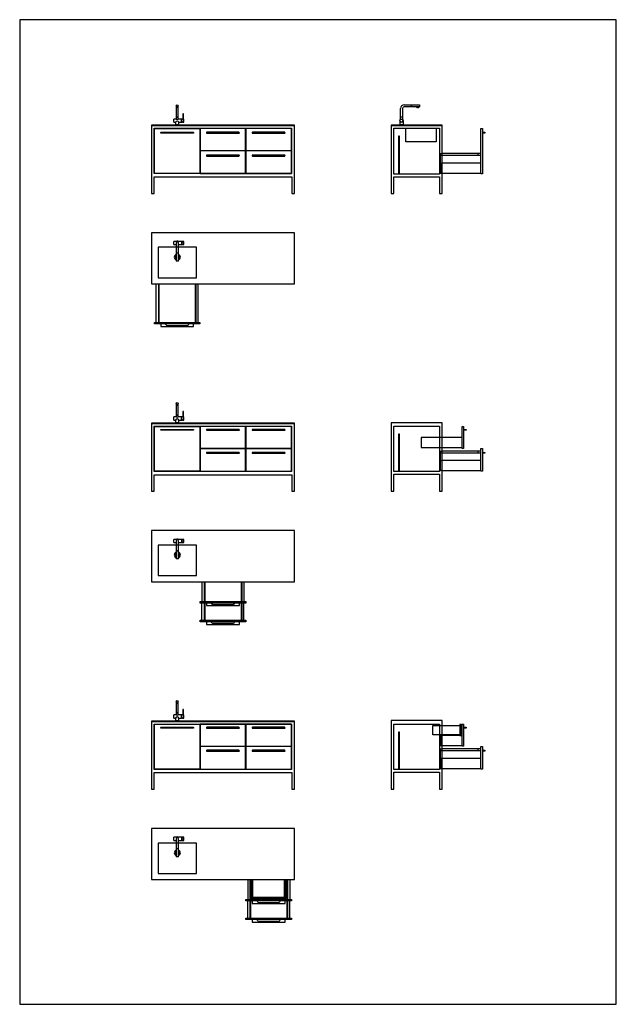
# Model space of a CAD drawing. Extents: x 0 to 48493, y 0 to 21623.
# Drawn here: x 27418 to 35244, y 8699 to 21623 of the extents above; entities that cross this region are included whole.
import ezdxf

# ---------------------------------------------------------------- set-up
doc = ezdxf.new("R2010")
doc.units = 0
doc.layers.get('0').update_dxf_attribs({"linetype": 'CONTINUOUS'})

msp = doc.modelspace()

# ---------------------------------------------------------------- linework, layer by layer
at = {"linetype": 'CONTINUOUS'}
for p, q in [((29470, 20493), (29470, 20457)), ((29470, 20457), (29470, 20343)), ((29472, 20485), (29472, 20469)), ((29494, 20469), (29472, 20469)), ((29494, 20473), (29494, 20469)), ((29494, 20473), (29496, 20473)), ((29496, 20473), (29496, 20485)), ((29498, 20457), (29498, 20493)), ((29498, 20343), (29498, 20457)), ((32413, 20343), (32413, 20457)), ((32441, 20457), (32441, 20343)), ((32463, 20507), (32557, 20507)), ((32557, 20479), (32463, 20479)), ((32557, 20479), (32557, 20507)), ((32557, 20506), (32558, 20506)), ((32558, 20479), (32557, 20479)), ((32558, 20507), (32663, 20507)), ((32558, 20507), (32558, 20479)), ((32629, 20479), (32558, 20479)), ((32629, 20469), (32629, 20479)), ((32629, 20469), (32635, 20469)), ((32635, 20473), (32635, 20469)), ((32635, 20473), (32648, 20473)), ((32648, 20469), (32635, 20469)), ((32648, 20473), (32648, 20469)), ((32648, 20469), (32653, 20469)), ((32653, 20479), (32653, 20469)), ((32663, 20479), (32653, 20479)), ((32663, 20507), (32663, 20479)), ((29470, 20319), (29440, 20319)), ((29440, 20277), (29440, 20319)), ((29470, 20343), (29470, 20319)), ((29498, 20343), (29470, 20343)), ((29470, 20343), (29498, 20343)), ((29471, 20343), (29471, 20343)), ((29498, 20343), (29498, 20343)), ((29498, 20319), (29498, 20343)), ((29541, 20319), (29498, 20319)), ((29542, 20319), (29541, 20319)), ((29541, 20277), (29541, 20319)), ((29542, 20317), (29541, 20317)), ((29542, 20317), (29541, 20317)), ((29542, 20305), (29541, 20305)), ((29542, 20305), (29541, 20305)), ((29542, 20317), (29542, 20319)), ((29542, 20317), (29542, 20317)), ((29542, 20317), (29542, 20305)), ((29542, 20290), (29542, 20305)), ((29542, 20305), (29542, 20305)), ((29559, 20319), (29543, 20319)), ((29543, 20298), (29543, 20319)), ((29553, 20277), (29543, 20298)), ((29558, 20388), (29558, 20348)), ((29568, 20388), (29558, 20388)), ((29568, 20348), (29558, 20348)), ((29559, 20348), (29559, 20319)), ((29567, 20319), (29567, 20348)), ((29570, 20319), (29567, 20319)), ((29568, 20348), (29568, 20388)), ((29570, 20277), (29570, 20319)), ((32407, 20242), (32407, 20293)), ((32413, 20313), (32413, 20343)), ((32423, 20343), (32413, 20343)), ((32423, 20343), (32413, 20343)), ((32414, 20343), (32414, 20343)), ((32441, 20343), (32423, 20343)), ((32441, 20343), (32423, 20343)), ((32441, 20343), (32441, 20343)), ((32441, 20343), (32441, 20313)), ((32448, 20293), (32448, 20242)), ((29440, 20277), (29464, 20277)), ((29459, 20242), (29459, 20237)), ((29509, 20242), (29459, 20242)), ((29509, 20237), (29459, 20237)), ((29464, 20277), (29464, 20242)), ((29505, 20277), (29541, 20277)), ((29505, 20242), (29505, 20277)), ((29509, 20237), (29509, 20242)), ((29542, 20290), (29541, 20290)), ((29542, 20290), (29541, 20290)), ((29541, 20277), (29542, 20277)), ((29542, 20290), (29542, 20290)), ((29542, 20290), (29542, 20277)), ((29553, 20277), (29570, 20277)), ((32402, 20237), (32402, 20242)), ((32452, 20242), (32402, 20242)), ((32452, 20237), (32402, 20237)), ((32452, 20242), (32452, 20237)), ((29442, 18670), (29442, 18712)), ((29543, 18712), (29442, 18712)), ((29442, 18670), (29472, 18670)), ((29472, 18691), (29472, 18655)), ((29472, 18655), (29472, 18562)), ((29500, 18655), (29500, 18691)), ((29500, 18670), (29543, 18670)), ((29500, 18562), (29500, 18655)), ((29543, 18670), (29543, 18712)), ((29544, 18712), (29543, 18712)), ((29544, 18698), (29543, 18698)), ((29544, 18698), (29543, 18698)), ((29544, 18684), (29543, 18684)), ((29544, 18684), (29543, 18684)), ((29544, 18671), (29543, 18671)), ((29544, 18671), (29543, 18671)), ((29543, 18670), (29544, 18670)), ((29544, 18712), (29544, 18698)), ((29544, 18698), (29544, 18698)), ((29544, 18684), (29544, 18698)), ((29544, 18684), (29544, 18684)), ((29544, 18684), (29544, 18671)), ((29544, 18671), (29544, 18670)), ((29544, 18671), (29544, 18671)), ((29545, 18670), (29545, 18712)), ((29572, 18712), (29545, 18712)), ((29545, 18670), (29572, 18670)), ((29572, 18670), (29572, 18712)), ((29472, 18562), (29500, 18562)), ((29472, 18562), (29472, 18560)), ((29500, 18560), (29472, 18560)), ((29472, 18560), (29472, 18455)), ((29500, 18560), (29500, 18562)), ((29500, 18455), (29500, 18560)), ((29500, 18455), (29472, 18455)), ((29470, 16583), (29470, 16547)), ((29470, 16547), (29470, 16433)), ((29472, 16575), (29472, 16559)), ((29494, 16559), (29472, 16559)), ((29494, 16563), (29496, 16563)), ((29494, 16563), (29494, 16559)), ((29496, 16563), (29496, 16575)), ((29498, 16547), (29498, 16583)), ((29498, 16433), (29498, 16547)), ((29470, 16433), (29498, 16433)), ((29498, 16433), (29470, 16433)), ((29470, 16433), (29470, 16409)), ((29471, 16433), (29471, 16433)), ((29498, 16409), (29498, 16433)), ((29498, 16433), (29498, 16433)), ((29568, 16478), (29558, 16478)), ((29558, 16478), (29558, 16438)), ((29568, 16438), (29558, 16438)), ((29559, 16438), (29559, 16409)), ((29567, 16409), (29567, 16438)), ((29568, 16438), (29568, 16478)), ((29440, 16367), (29440, 16409)), ((29470, 16409), (29440, 16409)), ((29440, 16367), (29464, 16367)), ((29509, 16332), (29459, 16332)), ((29459, 16332), (29459, 16327)), ((29509, 16327), (29459, 16327)), ((29464, 16367), (29464, 16332)), ((29541, 16409), (29498, 16409)), ((29505, 16332), (29505, 16367)), ((29505, 16367), (29541, 16367)), ((29509, 16327), (29509, 16332)), ((29541, 16367), (29541, 16409)), ((29542, 16409), (29541, 16409)), ((29542, 16407), (29541, 16407)), ((29542, 16407), (29541, 16407)), ((29542, 16395), (29541, 16395)), ((29542, 16395), (29541, 16395)), ((29542, 16381), (29541, 16381)), ((29542, 16381), (29541, 16381)), ((29541, 16367), (29542, 16367)), ((29542, 16407), (29542, 16409)), ((29542, 16407), (29542, 16395)), ((29542, 16407), (29542, 16407)), ((29542, 16395), (29542, 16395)), ((29542, 16381), (29542, 16395)), ((29542, 16381), (29542, 16367)), ((29542, 16381), (29542, 16381)), ((29543, 16388), (29543, 16409)), ((29559, 16409), (29543, 16409)), ((29553, 16367), (29543, 16388)), ((29553, 16367), (29570, 16367)), ((29570, 16409), (29567, 16409)), ((29570, 16367), (29570, 16409)), ((29543, 14802), (29442, 14802)), ((29442, 14760), (29442, 14802)), ((29442, 14760), (29472, 14760)), ((29472, 14781), (29472, 14745)), ((29472, 14745), (29472, 14652)), ((29500, 14745), (29500, 14781)), ((29500, 14760), (29543, 14760)), ((29500, 14652), (29500, 14745)), ((29544, 14802), (29543, 14802)), ((29543, 14760), (29543, 14802)), ((29544, 14788), (29543, 14788)), ((29544, 14788), (29543, 14788)), ((29544, 14774), (29543, 14774)), ((29544, 14774), (29543, 14774)), ((29544, 14762), (29543, 14762)), ((29544, 14762), (29543, 14762)), ((29543, 14760), (29544, 14760)), ((29544, 14802), (29544, 14788)), ((29544, 14774), (29544, 14788)), ((29544, 14788), (29544, 14788)), ((29544, 14774), (29544, 14762)), ((29544, 14774), (29544, 14774)), ((29544, 14762), (29544, 14762)), ((29544, 14762), (29544, 14760)), ((29572, 14802), (29545, 14802)), ((29545, 14760), (29545, 14802)), ((29545, 14760), (29572, 14760)), ((29572, 14760), (29572, 14802)), ((29472, 14652), (29472, 14650)), ((29472, 14652), (29500, 14652)), ((29472, 14650), (29472, 14545)), ((29500, 14650), (29472, 14650)), ((29500, 14650), (29500, 14652)), ((29500, 14545), (29500, 14650)), ((29500, 14545), (29472, 14545)), ((29470, 12673), (29470, 12637)), ((29472, 12666), (29472, 12649)), ((29496, 12653), (29496, 12666)), ((29498, 12637), (29498, 12673)), ((29470, 12637), (29470, 12523)), ((29494, 12649), (29472, 12649)), ((29494, 12653), (29494, 12649)), ((29494, 12653), (29496, 12653)), ((29498, 12523), (29498, 12637)), ((29558, 12568), (29558, 12528)), ((29568, 12568), (29558, 12568)), ((29568, 12528), (29568, 12568)), ((29470, 12499), (29440, 12499)), ((29440, 12457), (29440, 12499)), ((29440, 12457), (29464, 12457)), ((29459, 12422), (29459, 12417)), ((29509, 12422), (29459, 12422)), ((29509, 12417), (29459, 12417)), ((29464, 12457), (29464, 12422)), ((29470, 12523), (29470, 12499)), ((29498, 12523), (29470, 12523)), ((29470, 12523), (29498, 12523)), ((29471, 12523), (29471, 12523)), ((29498, 12523), (29498, 12523)), ((29498, 12499), (29498, 12523)), ((29541, 12499), (29498, 12499)), ((29505, 12457), (29541, 12457)), ((29505, 12422), (29505, 12457)), ((29509, 12417), (29509, 12422)), ((29542, 12499), (29541, 12499)), ((29541, 12457), (29541, 12499)), ((29542, 12498), (29541, 12498)), ((29542, 12497), (29541, 12497)), ((29542, 12485), (29541, 12485)), ((29542, 12485), (29541, 12485)), ((29542, 12471), (29541, 12471)), ((29542, 12471), (29541, 12471)), ((29541, 12457), (29542, 12457)), ((29542, 12498), (29542, 12499)), ((29542, 12497), (29542, 12498)), ((29542, 12497), (29542, 12485)), ((29542, 12471), (29542, 12485)), ((29542, 12485), (29542, 12485)), ((29542, 12471), (29542, 12471)), ((29542, 12471), (29542, 12457)), ((29559, 12499), (29543, 12499)), ((29543, 12478), (29543, 12499)), ((29553, 12457), (29543, 12478)), ((29553, 12457), (29570, 12457)), ((29568, 12528), (29558, 12528)), ((29559, 12528), (29559, 12499)), ((29567, 12499), (29567, 12528)), ((29570, 12499), (29567, 12499)), ((29570, 12457), (29570, 12499)), ((29442, 10850), (29442, 10892)), ((29543, 10892), (29442, 10892)), ((29472, 10871), (29472, 10835)), ((29500, 10835), (29500, 10871)), ((29543, 10850), (29543, 10892)), ((29544, 10892), (29543, 10892)), ((29544, 10879), (29543, 10879)), ((29544, 10878), (29543, 10878)), ((29544, 10864), (29543, 10864)), ((29544, 10864), (29543, 10864)), ((29544, 10892), (29544, 10879)), ((29544, 10878), (29544, 10879)), ((29544, 10864), (29544, 10878)), ((29544, 10864), (29544, 10864)), ((29544, 10864), (29544, 10852)), ((29545, 10850), (29545, 10892)), ((29572, 10892), (29545, 10892)), ((29572, 10850), (29572, 10892)), ((29442, 10850), (29472, 10850)), ((29472, 10835), (29472, 10742)), ((29472, 10742), (29500, 10742)), ((29472, 10742), (29472, 10740)), ((29500, 10740), (29472, 10740)), ((29472, 10740), (29472, 10635)), ((29500, 10850), (29543, 10850)), ((29500, 10742), (29500, 10835)), ((29500, 10740), (29500, 10742)), ((29500, 10635), (29500, 10740)), ((29544, 10852), (29543, 10852)), ((29544, 10852), (29543, 10852)), ((29543, 10850), (29544, 10850)), ((29544, 10852), (29544, 10850)), ((29544, 10852), (29544, 10852)), ((29545, 10850), (29572, 10850)), ((29500, 10635), (29472, 10635))]:
    msp.add_line(p, q, dxfattribs=at)
for p, q in [((29147, 20233), (29147, 20198)), ((33488, 20145), (33522, 20145)), ((33522, 20133), (33488, 20133)), ((33522, 20145), (33522, 20133)), ((32962, 19840), (32937, 19840)), ((33468, 19865), (32962, 19865)), ((33468, 19840), (32962, 19840)), ((33428, 19865), (33428, 19840)), ((32937, 19740), (32937, 19609)), ((32937, 19740), (32962, 19740)), ((33468, 19740), (32962, 19740)), ((32937, 19609), (32962, 19609)), ((32962, 19609), (33468, 19609)), ((29209, 17650), (29209, 18156)), ((29238, 18156), (29238, 17650)), ((29242, 18156), (29242, 17650)), ((29245, 18156), (29245, 17650)), ((29722, 18156), (29722, 17650)), ((29725, 18156), (29725, 17650)), ((29730, 18156), (29730, 17650)), ((29759, 17650), (29759, 18156)), ((33242, 16245), (33276, 16245)), ((33276, 16233), (33242, 16233)), ((33276, 16245), (33276, 16233)), ((33222, 16137), (32962, 16137)), ((32962, 15935), (32937, 15935)), ((32962, 16006), (33222, 16006)), ((33468, 15960), (32962, 15960)), ((33468, 15935), (32962, 15935)), ((33428, 15960), (33428, 15935)), ((33488, 15944), (33522, 15944)), ((33522, 15932), (33488, 15932)), ((33522, 15944), (33522, 15932)), ((33468, 15835), (32962, 15835)), ((32962, 15705), (33468, 15705)), ((29809, 14246), (29809, 13986)), ((29839, 14246), (29839, 13986)), ((29843, 14246), (29843, 13986)), ((29846, 14246), (29846, 13986)), ((30323, 14246), (30323, 13986)), ((30326, 14246), (30326, 13986)), ((30330, 14246), (30330, 13986)), ((30359, 14246), (30359, 13986)), ((29809, 13740), (29809, 13966)), ((29839, 13966), (29839, 13740)), ((29843, 13966), (29843, 13740)), ((29846, 13966), (29846, 13740)), ((29866, 13986), (30302, 13986)), ((30323, 13966), (30323, 13740)), ((30326, 13966), (30326, 13740)), ((30330, 13966), (30330, 13740)), ((30359, 13740), (30359, 13966)), ((32962, 12358), (33192, 12358)), ((33242, 12335), (33276, 12335)), ((33276, 12323), (33242, 12323)), ((33276, 12335), (33276, 12323)), ((33192, 12237), (32962, 12237)), ((33222, 12227), (32962, 12227)), ((32962, 12026), (32937, 12026)), ((32962, 12096), (33222, 12096)), ((33468, 12051), (32962, 12051)), ((33468, 12026), (32962, 12026)), ((33428, 12051), (33428, 12026)), ((33488, 12034), (33522, 12034)), ((33522, 12022), (33488, 12022)), ((33522, 12034), (33522, 12022)), ((33468, 11926), (32962, 11926)), ((32962, 11795), (33468, 11795)), ((30410, 10336), (30410, 10076)), ((30439, 10336), (30439, 10076)), ((30443, 10336), (30443, 10076)), ((30446, 10336), (30446, 10076)), ((30460, 10106), (30460, 10336)), ((30475, 10106), (30475, 10336)), ((30478, 10106), (30478, 10336)), ((30892, 10106), (30892, 10336)), ((30895, 10106), (30895, 10336)), ((30910, 10106), (30910, 10336)), ((30923, 10336), (30923, 10076)), ((30926, 10336), (30926, 10076)), ((30931, 10336), (30931, 10076)), ((30960, 10336), (30960, 10076)), ((30410, 9830), (30410, 10056)), ((30439, 10056), (30439, 9830)), ((30443, 10056), (30443, 9830)), ((30446, 10056), (30446, 9830)), ((30467, 10076), (30903, 10076)), ((30923, 10056), (30923, 9830)), ((30926, 10056), (30926, 9830)), ((30931, 10056), (30931, 9830)), ((30960, 9830), (30960, 10056))]:
    msp.add_line(p, q)
for points in [[(35244, 21623), (27418, 21623), (27418, 8699), (35244, 8699)], [(29147, 20233), (31022, 20233), (31022, 20237), (29147, 20237)], [(30986, 19560), (30986, 19343), (31021, 19343), (31021, 20233), (29147, 20233), (29147, 19343), (29182, 19343), (29182, 19560)], [(30985, 19602), (29182, 19602), (29182, 20198), (30985, 20198)], [(29185, 20195), (29782, 20195), (29782, 19605), (29185, 19605)], [(29785, 19906), (30382, 19906), (30382, 20195), (29785, 20195)], [(30385, 19906), (30982, 19906), (30982, 20195), (30385, 20195)], [(32292, 20233), (32962, 20233), (32962, 20237), (32292, 20237)], [(32927, 19560), (32927, 19343), (32962, 19343), (32962, 20233), (32293, 20233), (32293, 19343), (32328, 19343), (32328, 19560)], [(32328, 20198), (32927, 20198), (32927, 19595), (32328, 19595)], [(32482, 20198), (32882, 20198), (32882, 20018), (32482, 20018)], [(33488, 20195), (33488, 19598), (33468, 19598), (33468, 20195)], [(29785, 19605), (30382, 19605), (30382, 19903), (29785, 19903)], [(30385, 19605), (30982, 19605), (30982, 19903), (30385, 19903)], [(29147, 18156), (31022, 18156), (31022, 18826), (29147, 18826)], [(29236, 18236), (29736, 18236), (29736, 18636), (29236, 18636)], [(29185, 17650), (29782, 17650), (29782, 17630), (29185, 17630)], [(29147, 16323), (31022, 16323), (31022, 16327), (29147, 16327)], [(30986, 15650), (30986, 15433), (31021, 15433), (31021, 16323), (29147, 16323), (29147, 15433), (29182, 15433), (29182, 15650)], [(30985, 15692), (29182, 15692), (29182, 16288), (30985, 16288)], [(29185, 16285), (29782, 16285), (29782, 15695), (29185, 15695)], [(29785, 15996), (30382, 15996), (30382, 16285), (29785, 16285)], [(30385, 15996), (30982, 15996), (30982, 16285), (30385, 16285)], [(32927, 15657), (32927, 15433), (32962, 15433), (32962, 16333), (32293, 16333), (32293, 15433), (32328, 15433), (32328, 15657)], [(32328, 16288), (32927, 16288), (32927, 15692), (32328, 15692)], [(33242, 16285), (33242, 15996), (33222, 15996), (33222, 16285)], [(29785, 15695), (30382, 15695), (30382, 15993), (29785, 15993)], [(30385, 15695), (30982, 15695), (30982, 15993), (30385, 15993)], [(33488, 15993), (33488, 15695), (33468, 15695), (33468, 15993)], [(29147, 14246), (31022, 14246), (31022, 14916), (29147, 14916)], [(29236, 14326), (29736, 14326), (29736, 14726), (29236, 14726)], [(29786, 13986), (30383, 13986), (30383, 13966), (29786, 13966)], [(29786, 13740), (30383, 13740), (30383, 13720), (29786, 13720)], [(29147, 12413), (31022, 12413), (31022, 12417), (29147, 12417)], [(30986, 11740), (30986, 11523), (31021, 11523), (31021, 12413), (29147, 12413), (29147, 11523), (29182, 11523), (29182, 11740)], [(32927, 11747), (32927, 11523), (32962, 11523), (32962, 12423), (32293, 12423), (32293, 11523), (32328, 11523), (32328, 11747)], [(30985, 11782), (29182, 11782), (29182, 12378), (30985, 12378)], [(29185, 12375), (29782, 12375), (29782, 11785), (29185, 11785)], [(29785, 12086), (30382, 12086), (30382, 12375), (29785, 12375)], [(30385, 12086), (30982, 12086), (30982, 12375), (30385, 12375)], [(32328, 12378), (32927, 12378), (32927, 11782), (32328, 11782)], [(33192, 12371), (33192, 12229), (33212, 12229), (33212, 12371)], [(33242, 12375), (33242, 12086), (33222, 12086), (33222, 12375)], [(29785, 11785), (30382, 11785), (30382, 12083), (29785, 12083)], [(30385, 11785), (30982, 11785), (30982, 12083), (30385, 12083)], [(33488, 12083), (33488, 11785), (33468, 11785), (33468, 12083)], [(29147, 10336), (31022, 10336), (31022, 11006), (29147, 11006)], [(29236, 10416), (29736, 10416), (29736, 10816), (29236, 10816)], [(30460, 10086), (30460, 10106), (30910, 10106), (30910, 10086)], [(30386, 10076), (30983, 10076), (30983, 10056), (30386, 10056)], [(30386, 9830), (30983, 9830), (30983, 9810), (30386, 9810)]]:
    msp.add_lwpolyline(points, close=True)
for points in [[(29694, 20145, -1), (29694, 20133), (29274, 20133, -1), (29274, 20145)], [(29874, 20145, 1), (29874, 20133), (30294, 20133, 1), (30294, 20145)], [(30474, 20145, 1), (30474, 20133), (30894, 20133, 1), (30894, 20145)], [(29874, 19845, 1), (29874, 19833), (30294, 19833, 1), (30294, 19845)], [(30474, 19845, 1), (30474, 19833), (30894, 19833, 1), (30894, 19845)], [(29694, 16245, -1), (29694, 16233), (29274, 16233, -1), (29274, 16245)], [(29874, 16245, 1), (29874, 16233), (30294, 16233, 1), (30294, 16245)], [(30474, 16245, 1), (30474, 16233), (30894, 16233, 1), (30894, 16245)], [(29874, 15944, 1), (29874, 15932), (30294, 15932, 1), (30294, 15944)], [(30474, 15944, 1), (30474, 15932), (30894, 15932, 1), (30894, 15944)], [(29694, 12335, -1), (29694, 12323), (29274, 12323, -1), (29274, 12335)], [(29874, 12335, 1), (29874, 12323), (30294, 12323, 1), (30294, 12335)], [(30474, 12335, 1), (30474, 12323), (30894, 12323, 1), (30894, 12335)], [(29874, 12034, 1), (29874, 12022), (30294, 12022, 1), (30294, 12034)], [(30474, 12034, 1), (30474, 12022), (30894, 12022, 1), (30894, 12034)]]:
    msp.add_lwpolyline(points, format="xyb", close=True, dxfattribs=at)
for points in [[(32393, 19602), (32393, 20097), (32394, 20097), (32394, 19602)], [(32937, 19740), (32937, 19865), (32962, 19865)], [(32393, 15692), (32393, 16187), (32394, 16187), (32394, 15692)], [(32962, 16137), (32686, 16137), (32686, 16006), (32962, 16006)], [(32937, 15835), (32937, 15960), (32962, 15960)], [(32962, 15705), (32937, 15705), (32937, 15835), (32962, 15835)], [(32962, 12237), (32837, 12237), (32837, 12358), (32962, 12358)], [(32393, 11782), (32393, 12277), (32394, 12277), (32394, 11782)], [(32962, 12227), (32937, 12227), (32937, 12096), (32962, 12096)], [(32937, 11926), (32937, 12051), (32962, 12051)], [(32962, 11926), (32937, 11926), (32937, 11795), (32962, 11795)]]:
    msp.add_lwpolyline(points)
for points in [[(29268, 17630), (29268, 17597, 0.414214), (29269, 17596), (29699, 17596, 0.414214), (29700, 17597), (29700, 17630)], [(29634, 17630, -0.396737), (29609, 17606), (29359, 17606, -0.396737), (29334, 17630)], [(29868, 13966), (29868, 13934, 0.414214), (29869, 13933), (30299, 13933, 0.414214), (30300, 13934), (30300, 13966)], [(30234, 13966, -0.396737), (30209, 13943), (29959, 13943, -0.396737), (29934, 13966)], [(29868, 13720), (29868, 13687, 0.414214), (29869, 13686), (30299, 13686, 0.414214), (30300, 13687), (30300, 13720)], [(30234, 13720, -0.396737), (30209, 13696), (29959, 13696, -0.396737), (29934, 13720)], [(30469, 10056), (30469, 10024, 0.414214), (30470, 10023), (30900, 10023, 0.414214), (30901, 10024), (30901, 10056)], [(30835, 10056, -0.396737), (30810, 10033), (30560, 10033, -0.396737), (30535, 10056)], [(30469, 9810), (30469, 9777, 0.414214), (30470, 9776), (30900, 9776, 0.414214), (30901, 9777), (30901, 9810)], [(30835, 9810, -0.396737), (30810, 9786), (30560, 9786, -0.396737), (30535, 9810)]]:
    msp.add_lwpolyline(points, format="xyb")
msp.add_polyline3d([(32629, 20479, 0), (32629, 20479, 0), (32629, 20479, 0), (32629, 20479, 0), (32629, 20479, 0), (32629, 20479, 0), (32629, 20479, 0), (32629, 20479, 0), (32629, 20479, 0), (32629, 20479, 0), (32629, 20479, 0), (32629, 20479, 0), (32629, 20479, 0), (32629, 20479, 0), (32629, 20479, 0), (32629, 20479, 0), (32629, 20479, 0), (32629, 20479, 0), (32629, 20479, 0), (32629, 20479, 0), (32629, 20479, 0), (32629, 20479, 0), (32629, 20479, 0), (32629, 20479, 0), (32629, 20479, 0), (32629, 20479, 0), (32629, 20479, 0), (32629, 20479, 0), (32629, 20479, 0), (32629, 20479, 0), (32629, 20479, 0), (32629, 20479, 0), (32629, 20479, 0), (32629, 20479, 0), (32629, 20479, 0), (32629, 20479, 0), (32629, 20479, 0), (32629, 20479, 0), (32629, 20479, 0), (32629, 20479, 0), (32629, 20479, 0), (32629, 20479, 0), (32629, 20479, 0), (32629, 20479, 0), (32629, 20479, 0), (32629, 20479, 0), (32629, 20479, 0), (32629, 20479, 0), (32629, 20479, 0), (32629, 20479, 0), (32629, 20479, 0), (32629, 20479, 0), (32629, 20479, 0), (32629, 20479, 0), (32629, 20479, 0), (32630, 20479, 0), (32630, 20479, 0), (32630, 20479, 0), (32630, 20479, 0), (32630, 20479, 0), (32630, 20479, 0), (32630, 20479, 0), (32630, 20479, 0), (32630, 20479, 0), (32630, 20479, 0), (32630, 20479, 0), (32630, 20479, 0), (32630, 20479, 0), (32630, 20479, 0), (32630, 20479, 0), (32630, 20479, 0), (32630, 20479, 0), (32630, 20479, 0), (32630, 20479, 0), (32630, 20479, 0), (32630, 20479, 0), (32630, 20479, 0), (32630, 20479, 0), (32630, 20479, 0), (32630, 20479, 0), (32630, 20479, 0), (32630, 20479, 0), (32630, 20479, 0), (32630, 20479, 0), (32630, 20479, 0), (32630, 20479, 0), (32630, 20479, 0), (32630, 20479, 0), (32630, 20479, 0), (32630, 20479, 0), (32630, 20479, 0), (32630, 20479, 0), (32630, 20479, 0), (32630, 20479, 0), (32630, 20479, 0), (32630, 20479, 0), (32630, 20479, 0), (32630, 20479, 0), (32630, 20479, 0), (32630, 20479, 0), (32630, 20480, 0), (32630, 20480, 0), (32630, 20480, 0), (32630, 20480, 0), (32630, 20480, 0), (32630, 20480, 0), (32630, 20480, 0), (32630, 20480, 0), (32630, 20480, 0), (32630, 20480, 0), (32631, 20480, 0), (32631, 20480, 0), (32631, 20480, 0), (32631, 20480, 0), (32631, 20480, 0), (32631, 20480, 0), (32631, 20480, 0), (32631, 20480, 0), (32631, 20480, 0), (32631, 20480, 0), (32631, 20480, 0), (32631, 20480, 0), (32631, 20480, 0), (32631, 20480, 0), (32631, 20480, 0), (32631, 20480, 0), (32631, 20480, 0), (32631, 20480, 0), (32631, 20480, 0), (32631, 20480, 0), (32631, 20480, 0), (32631, 20480, 0), (32631, 20480, 0), (32631, 20480, 0), (32631, 20480, 0), (32631, 20480, 0), (32631, 20480, 0), (32631, 20480, 0), (32631, 20480, 0), (32631, 20480, 0), (32631, 20480, 0), (32631, 20480, 0), (32631, 20480, 0), (32631, 20480, 0), (32631, 20480, 0), (32631, 20480, 0), (32631, 20480, 0), (32631, 20480, 0), (32631, 20480, 0), (32631, 20481, 0), (32632, 20481, 0), (32632, 20481, 0), (32632, 20481, 0), (32632, 20481, 0), (32632, 20481, 0), (32632, 20481, 0), (32632, 20481, 0), (32632, 20481, 0), (32632, 20481, 0), (32632, 20481, 0), (32632, 20481, 0), (32632, 20481, 0), (32632, 20481, 0), (32632, 20481, 0), (32632, 20481, 0), (32632, 20481, 0), (32632, 20481, 0), (32632, 20481, 0), (32632, 20481, 0), (32632, 20481, 0), (32632, 20481, 0), (32632, 20481, 0), (32632, 20481, 0), (32632, 20481, 0), (32632, 20481, 0), (32632, 20481, 0), (32632, 20481, 0), (32632, 20481, 0), (32632, 20481, 0), (32632, 20481, 0), (32632, 20481, 0), (32632, 20481, 0), (32632, 20481, 0), (32633, 20481, 0), (32633, 20481, 0), (32633, 20481, 0), (32633, 20481, 0), (32633, 20481, 0), (32633, 20481, 0), (32633, 20481, 0), (32633, 20481, 0), (32633, 20482, 0), (32633, 20482, 0), (32633, 20482, 0), (32633, 20482, 0), (32633, 20482, 0), (32633, 20482, 0), (32633, 20482, 0), (32633, 20482, 0), (32633, 20482, 0), (32633, 20482, 0), (32633, 20482, 0), (32633, 20482, 0), (32633, 20482, 0), (32633, 20482, 0), (32633, 20482, 0), (32633, 20482, 0), (32633, 20482, 0), (32633, 20482, 0), (32633, 20482, 0), (32633, 20482, 0), (32633, 20482, 0), (32634, 20482, 0), (32634, 20482, 0), (32634, 20482, 0), (32634, 20482, 0), (32634, 20482, 0), (32634, 20482, 0), (32634, 20482, 0), (32634, 20482, 0), (32634, 20482, 0), (32634, 20482, 0), (32634, 20482, 0), (32634, 20482, 0), (32634, 20482, 0), (32634, 20482, 0), (32634, 20482, 0), (32634, 20482, 0), (32634, 20482, 0), (32634, 20482, 0), (32634, 20483, 0), (32634, 20483, 0), (32634, 20483, 0), (32634, 20483, 0), (32634, 20483, 0), (32634, 20483, 0), (32634, 20483, 0), (32634, 20483, 0), (32634, 20483, 0), (32635, 20483, 0), (32635, 20483, 0), (32635, 20483, 0), (32635, 20483, 0), (32635, 20483, 0), (32635, 20483, 0), (32635, 20483, 0), (32635, 20483, 0), (32635, 20483, 0), (32635, 20483, 0), (32635, 20483, 0), (32635, 20483, 0), (32635, 20483, 0), (32635, 20483, 0), (32635, 20483, 0), (32635, 20483, 0), (32635, 20483, 0), (32635, 20483, 0), (32635, 20483, 0), (32635, 20483, 0), (32635, 20483, 0), (32635, 20483, 0), (32635, 20483, 0), (32635, 20483, 0), (32635, 20483, 0), (32635, 20483, 0), (32636, 20483, 0), (32636, 20483, 0), (32636, 20483, 0), (32636, 20483, 0), (32636, 20484, 0), (32636, 20484, 0), (32636, 20484, 0), (32636, 20484, 0), (32636, 20484, 0), (32636, 20484, 0), (32636, 20484, 0), (32636, 20484, 0), (32636, 20484, 0), (32636, 20484, 0), (32636, 20484, 0), (32636, 20484, 0), (32636, 20484, 0), (32636, 20484, 0), (32636, 20484, 0), (32636, 20484, 0), (32636, 20484, 0), (32636, 20484, 0), (32636, 20484, 0), (32637, 20484, 0), (32637, 20484, 0), (32637, 20484, 0), (32637, 20484, 0), (32637, 20484, 0), (32637, 20484, 0), (32637, 20484, 0), (32637, 20484, 0), (32637, 20484, 0), (32637, 20484, 0), (32637, 20484, 0), (32637, 20484, 0), (32637, 20484, 0), (32637, 20484, 0), (32637, 20484, 0), (32637, 20484, 0), (32637, 20484, 0), (32637, 20484, 0), (32637, 20484, 0), (32637, 20484, 0), (32637, 20484, 0), (32637, 20484, 0), (32637, 20484, 0), (32638, 20484, 0), (32638, 20485, 0), (32638, 20485, 0), (32638, 20485, 0), (32638, 20485, 0), (32638, 20485, 0), (32638, 20485, 0), (32638, 20485, 0), (32638, 20485, 0), (32638, 20485, 0), (32638, 20485, 0), (32638, 20485, 0), (32638, 20485, 0), (32638, 20485, 0), (32638, 20485, 0), (32638, 20485, 0), (32638, 20485, 0), (32638, 20485, 0), (32638, 20485, 0), (32638, 20485, 0), (32638, 20485, 0), (32639, 20485, 0), (32639, 20485, 0), (32639, 20485, 0), (32639, 20485, 0), (32639, 20485, 0), (32639, 20485, 0), (32639, 20485, 0), (32639, 20485, 0), (32639, 20485, 0), (32639, 20485, 0), (32639, 20485, 0), (32639, 20485, 0), (32639, 20485, 0), (32639, 20485, 0), (32639, 20485, 0), (32639, 20485, 0), (32639, 20485, 0), (32639, 20485, 0), (32639, 20485, 0), (32639, 20485, 0), (32640, 20485, 0), (32640, 20485, 0), (32640, 20485, 0), (32640, 20485, 0), (32640, 20485, 0), (32640, 20485, 0), (32640, 20485, 0), (32640, 20485, 0), (32640, 20485, 0), (32640, 20485, 0), (32640, 20485, 0), (32640, 20485, 0), (32640, 20485, 0), (32640, 20485, 0), (32640, 20485, 0), (32640, 20485, 0), (32640, 20485, 0), (32640, 20485, 0), (32640, 20485, 0), (32641, 20485, 0), (32641, 20485, 0), (32641, 20485, 0), (32641, 20485, 0), (32641, 20485, 0), (32641, 20485, 0), (32641, 20485, 0), (32641, 20485, 0), (32641, 20485, 0), (32641, 20485, 0), (32641, 20485, 0), (32641, 20485, 0), (32641, 20485, 0), (32641, 20485, 0), (32641, 20485, 0), (32641, 20485, 0), (32641, 20485, 0), (32641, 20485, 0), (32641, 20485, 0), (32642, 20485, 0), (32642, 20485, 0), (32642, 20485, 0), (32642, 20485, 0), (32642, 20485, 0), (32642, 20485, 0), (32642, 20485, 0), (32642, 20485, 0), (32642, 20485, 0), (32642, 20485, 0), (32642, 20485, 0), (32642, 20485, 0), (32642, 20485, 0), (32642, 20485, 0), (32642, 20485, 0), (32642, 20485, 0), (32642, 20485, 0), (32642, 20485, 0), (32642, 20485, 0), (32643, 20485, 0), (32643, 20485, 0), (32643, 20485, 0), (32643, 20485, 0), (32643, 20485, 0), (32643, 20485, 0), (32643, 20485, 0), (32643, 20485, 0), (32643, 20485, 0), (32643, 20485, 0), (32643, 20485, 0), (32643, 20485, 0), (32643, 20485, 0), (32643, 20485, 0), (32643, 20485, 0), (32643, 20485, 0), (32643, 20485, 0), (32643, 20485, 0), (32643, 20485, 0), (32643, 20485, 0), (32644, 20485, 0), (32644, 20485, 0), (32644, 20485, 0), (32644, 20485, 0), (32644, 20485, 0), (32644, 20485, 0), (32644, 20485, 0), (32644, 20485, 0), (32644, 20485, 0), (32644, 20485, 0), (32644, 20485, 0), (32644, 20485, 0), (32644, 20485, 0), (32644, 20485, 0), (32644, 20485, 0), (32644, 20485, 0), (32644, 20485, 0), (32644, 20485, 0), (32644, 20485, 0), (32644, 20485, 0), (32645, 20485, 0), (32645, 20485, 0), (32645, 20485, 0), (32645, 20485, 0), (32645, 20485, 0), (32645, 20485, 0), (32645, 20485, 0), (32645, 20484, 0), (32645, 20484, 0), (32645, 20484, 0), (32645, 20484, 0), (32645, 20484, 0), (32645, 20484, 0), (32645, 20484, 0), (32645, 20484, 0), (32645, 20484, 0), (32645, 20484, 0), (32645, 20484, 0), (32645, 20484, 0), (32645, 20484, 0), (32645, 20484, 0), (32645, 20484, 0), (32646, 20484, 0), (32646, 20484, 0), (32646, 20484, 0), (32646, 20484, 0), (32646, 20484, 0), (32646, 20484, 0), (32646, 20484, 0), (32646, 20484, 0), (32646, 20484, 0), (32646, 20484, 0), (32646, 20484, 0), (32646, 20484, 0), (32646, 20484, 0), (32646, 20484, 0), (32646, 20484, 0), (32646, 20484, 0), (32646, 20484, 0), (32646, 20484, 0), (32646, 20484, 0), (32646, 20484, 0), (32646, 20484, 0), (32646, 20484, 0), (32646, 20484, 0), (32647, 20484, 0), (32647, 20484, 0), (32647, 20484, 0), (32647, 20484, 0), (32647, 20484, 0), (32647, 20483, 0), (32647, 20483, 0), (32647, 20483, 0), (32647, 20483, 0), (32647, 20483, 0), (32647, 20483, 0), (32647, 20483, 0), (32647, 20483, 0), (32647, 20483, 0), (32647, 20483, 0), (32647, 20483, 0), (32647, 20483, 0), (32647, 20483, 0), (32647, 20483, 0), (32647, 20483, 0), (32647, 20483, 0), (32647, 20483, 0), (32647, 20483, 0), (32647, 20483, 0), (32647, 20483, 0), (32648, 20483, 0), (32648, 20483, 0), (32648, 20483, 0), (32648, 20483, 0), (32648, 20483, 0), (32648, 20483, 0), (32648, 20483, 0), (32648, 20483, 0), (32648, 20483, 0), (32648, 20483, 0), (32648, 20483, 0), (32648, 20483, 0), (32648, 20483, 0), (32648, 20483, 0), (32648, 20483, 0), (32648, 20483, 0), (32648, 20483, 0), (32648, 20483, 0), (32648, 20483, 0), (32648, 20482, 0), (32648, 20482, 0), (32648, 20482, 0), (32648, 20482, 0), (32648, 20482, 0), (32648, 20482, 0), (32648, 20482, 0), (32649, 20482, 0), (32649, 20482, 0), (32649, 20482, 0), (32649, 20482, 0), (32649, 20482, 0), (32649, 20482, 0), (32649, 20482, 0), (32649, 20482, 0), (32649, 20482, 0), (32649, 20482, 0), (32649, 20482, 0), (32649, 20482, 0), (32649, 20482, 0), (32649, 20482, 0), (32649, 20482, 0), (32649, 20482, 0), (32649, 20482, 0), (32649, 20482, 0), (32649, 20482, 0), (32649, 20482, 0), (32649, 20482, 0), (32649, 20482, 0), (32649, 20482, 0), (32649, 20482, 0), (32649, 20482, 0), (32649, 20482, 0), (32649, 20482, 0), (32649, 20482, 0), (32649, 20482, 0), (32650, 20482, 0), (32650, 20482, 0), (32650, 20482, 0), (32650, 20481, 0), (32650, 20481, 0), (32650, 20481, 0), (32650, 20481, 0), (32650, 20481, 0), (32650, 20481, 0), (32650, 20481, 0), (32650, 20481, 0), (32650, 20481, 0), (32650, 20481, 0), (32650, 20481, 0), (32650, 20481, 0), (32650, 20481, 0), (32650, 20481, 0), (32650, 20481, 0), (32650, 20481, 0), (32650, 20481, 0), (32650, 20481, 0), (32650, 20481, 0), (32650, 20481, 0), (32650, 20481, 0), (32650, 20481, 0), (32650, 20481, 0), (32650, 20481, 0), (32650, 20481, 0), (32650, 20481, 0), (32650, 20481, 0), (32650, 20481, 0), (32650, 20481, 0), (32651, 20481, 0), (32651, 20481, 0), (32651, 20481, 0), (32651, 20481, 0), (32651, 20481, 0), (32651, 20481, 0), (32651, 20481, 0), (32651, 20481, 0), (32651, 20481, 0), (32651, 20481, 0), (32651, 20481, 0), (32651, 20481, 0), (32651, 20481, 0), (32651, 20480, 0), (32651, 20480, 0), (32651, 20480, 0), (32651, 20480, 0), (32651, 20480, 0), (32651, 20480, 0), (32651, 20480, 0), (32651, 20480, 0), (32651, 20480, 0), (32651, 20480, 0), (32651, 20480, 0), (32651, 20480, 0), (32651, 20480, 0), (32651, 20480, 0), (32651, 20480, 0), (32651, 20480, 0), (32651, 20480, 0), (32651, 20480, 0), (32651, 20480, 0), (32651, 20480, 0), (32651, 20480, 0), (32651, 20480, 0), (32651, 20480, 0), (32652, 20480, 0), (32652, 20480, 0), (32652, 20480, 0), (32652, 20480, 0), (32652, 20480, 0), (32652, 20480, 0), (32652, 20480, 0), (32652, 20480, 0), (32652, 20480, 0), (32652, 20480, 0), (32652, 20480, 0), (32652, 20480, 0), (32652, 20480, 0), (32652, 20480, 0), (32652, 20480, 0), (32652, 20480, 0), (32652, 20480, 0), (32652, 20480, 0), (32652, 20480, 0), (32652, 20480, 0), (32652, 20480, 0), (32652, 20480, 0), (32652, 20480, 0), (32652, 20480, 0), (32652, 20480, 0), (32652, 20480, 0), (32652, 20479, 0), (32652, 20479, 0), (32652, 20479, 0), (32652, 20479, 0), (32652, 20479, 0), (32652, 20479, 0), (32652, 20479, 0), (32652, 20479, 0), (32652, 20479, 0), (32652, 20479, 0), (32652, 20479, 0), (32652, 20479, 0), (32652, 20479, 0), (32652, 20479, 0), (32652, 20479, 0), (32652, 20479, 0), (32652, 20479, 0), (32652, 20479, 0), (32652, 20479, 0), (32652, 20479, 0), (32652, 20479, 0), (32652, 20479, 0), (32653, 20479, 0), (32653, 20479, 0), (32653, 20479, 0), (32653, 20479, 0), (32653, 20479, 0), (32653, 20479, 0), (32653, 20479, 0), (32653, 20479, 0), (32653, 20479, 0), (32653, 20479, 0), (32653, 20479, 0), (32653, 20479, 0), (32653, 20479, 0), (32653, 20479, 0), (32653, 20479, 0), (32653, 20479, 0), (32653, 20479, 0), (32653, 20479, 0), (32653, 20479, 0), (32653, 20479, 0), (32653, 20479, 0), (32653, 20479, 0), (32653, 20479, 0), (32653, 20479, 0), (32653, 20479, 0), (32653, 20479, 0), (32653, 20479, 0), (32653, 20479, 0), (32653, 20479, 0), (32653, 20479, 0), (32653, 20479, 0), (32653, 20479, 0), (32653, 20479, 0), (32653, 20479, 0), (32653, 20479, 0), (32653, 20479, 0), (32653, 20479, 0), (32653, 20479, 0), (32653, 20479, 0), (32653, 20479, 0), (32653, 20479, 0), (32653, 20479, 0), (32653, 20479, 0), (32653, 20479, 0), (32653, 20479, 0), (32653, 20479, 0), (32653, 20479, 0), (32653, 20479, 0), (32653, 20479, 0), (32653, 20479, 0), (32653, 20479, 0), (32653, 20479, 0), (32653, 20479, 0), (32653, 20479, 0), (32653, 20479, 0), (32653, 20479, 0), (32653, 20479, 0), (32653, 20479, 0), (32653, 20479, 0), (32653, 20479, 0), (32653, 20479, 0), (32653, 20479, 0), (32653, 20479, 0), (32653, 20479, 0), (32653, 20479, 0), (32653, 20479, 0), (32653, 20479, 0), (32653, 20479, 0), (32653, 20479, 0), (32653, 20479, 0), (32653, 20479, 0), (32653, 20479, 0), (32653, 20479, 0), (32653, 20479, 0), (32653, 20479, 0), (32653, 20479, 0), (32653, 20479, 0), (32653, 20479, 0)])
for centre, radius in [((29484, 20493), 14), ((32427, 20298), 21), ((29565, 18691), 5), ((29484, 16583), 14), ((29565, 14781), 5), ((29484, 12673), 14), ((29565, 10871), 5)]:
    msp.add_circle(centre, radius)
for centre, radius, start, end in [((32463, 20457), 50, 90, 180), ((32463, 20457), 22, 90, 180), ((29484, 20334), 21.1, 228.5487, 311.4513), ((29542, 20303), 15.4, 86.2652, 90), ((29563, 20339), 21, 259.6946, 280.3054), ((32427, 20298), 21, 100.2866, 180), ((32427, 20298), 21, 180, 79.7134), ((29542, 20293), 15.4, 270, 306.4227), ((29486, 18691), 25, 90, 122.8599), ((29486, 18691), 14, 90, 180), ((29486, 18691), 25, 57.1401, 90), ((29486, 18691), 14, 0, 90), ((29544, 18696), 15.4, 86.2652, 90), ((29544, 18686), 15.4, 270, 273.7377), ((29484, 16425), 21.1, 228.5487, 311.4513), ((29542, 16393), 15.4, 86.2652, 90), ((29542, 16383), 15.4, 270, 306.4227), ((29563, 16429), 21, 259.6946, 280.3054), ((29486, 14781), 25, 90, 122.8599), ((29486, 14781), 14, 90, 180), ((29486, 14781), 25, 57.1401, 90), ((29486, 14781), 14, 0, 90), ((29544, 14786), 15.4, 86.2652, 90), ((29544, 14776), 15.4, 270, 273.7377), ((29484, 12515), 21.1, 228.5487, 311.4513), ((29542, 12483), 15.4, 86.2652, 90), ((29542, 12473), 15.4, 270, 306.4227), ((29563, 12519), 21, 259.6946, 280.3054), ((29486, 10871), 25, 90, 122.8599), ((29486, 10871), 14, 90, 180), ((29486, 10871), 25, 57.1401, 90), ((29486, 10871), 14, 0, 90), ((29544, 10876), 15.4, 86.2652, 90), ((29544, 10866), 15.4, 270, 273.7377)]:
    msp.add_arc(centre, radius, start, end, dxfattribs=at)
for centre, radius, start, end in [((29484, 20272), 21, 12.5406, 167.4399), ((29486, 18506), 40, 110.4873, 249.5127), ((29486, 18506), 30, 117.8181, 242.1819), ((29486, 18506), 40, 290.4873, 69.5127), ((29486, 18506), 30, 297.8181, 62.1819), ((29484, 16362), 21, 12.5406, 167.4399), ((29486, 14596), 40, 110.4873, 249.5127), ((29486, 14596), 30, 117.8181, 242.1819), ((29486, 14596), 40, 290.4873, 69.5127), ((29486, 14596), 30, 297.8181, 62.1819), ((29484, 12452), 21, 12.5406, 167.4399), ((29486, 10686), 40, 110.4873, 249.5127), ((29486, 10686), 30, 117.8181, 242.1819), ((29486, 10686), 40, 290.4873, 69.5127), ((29486, 10686), 30, 297.8181, 62.1819)]:
    msp.add_arc(centre, radius, start, end)

doc.saveas('drawing.dxf')
